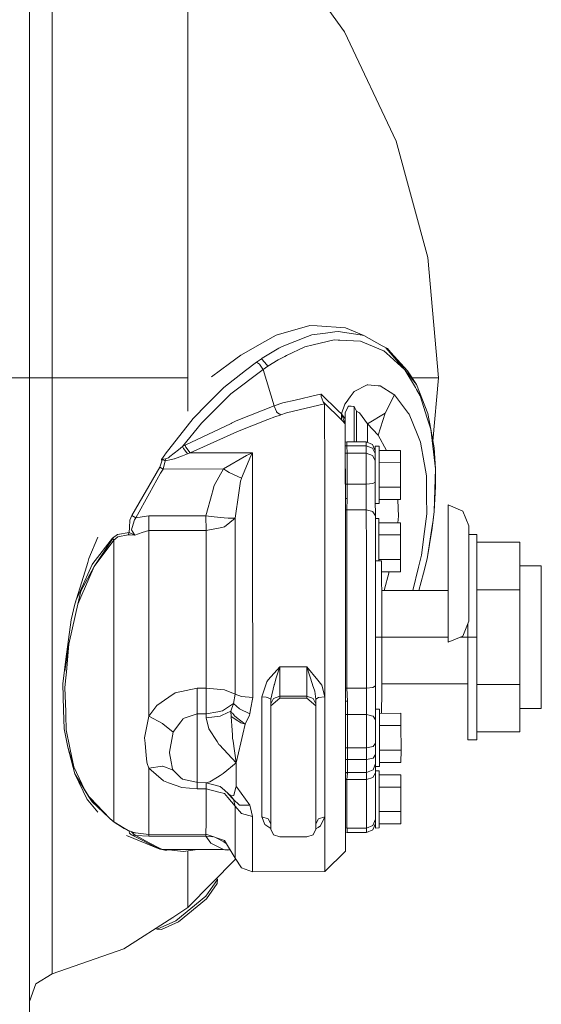
# Model space of a CAD drawing. Units: millimetres. Extents: x 663 to 8435, y -1525 to 1647.
# Drawn here: x 6234 to 6408, y -143 to 184 of the extents above; entities that cross this region are included whole.
import ezdxf

# ---------------------------------------------------------------- set-up
doc = ezdxf.new("R2010")
doc.units = ezdxf.units.MM
doc.layers.add('1', color=7, linetype='Continuous', true_color=0xffffff)

msp = doc.modelspace()

# ---------------------------------------------------------------- linework, layer by layer
at = {"layer": '1', "color": 18, "linetype": 'Continuous', "lineweight": 13}
for p, q in [((6237.373799, 181.724355), (6237.373799, 228.166327)), ((6318.773717, 212.646693), (6342.093438, 179.954752)), ((6244.82438, 150.995761), (6244.82438, 188.575685)), ((6290.056199, 174.867034), (6290.056199, 189.783946)), ((6237.373799, 125.826061), (6237.373799, 181.724355)), ((6359.288663, 143.684208), (6342.093438, 179.954752)), ((6290.056199, 174.867034), (6290.056199, 157.75983)), ((6290.056199, 141.455978), (6290.056199, 157.75983)), ((6244.82438, 109.10365), (6244.82438, 150.995761)), ((6290.056199, 141.455978), (6290.056199, 120.648608)), ((6369.824857, 104.964159), (6359.288663, 143.684208)), ((6237.373799, 64.999998), (6237.373799, 125.826061)), ((6290.056199, 104.211092), (6290.056199, 120.648608)), ((6244.82438, 64.999998), (6244.82438, 109.10365)), ((6373.373955, 64.999998), (6369.824857, 104.964159)), ((6290.056199, 104.211092), (6290.056199, 80.476664)), ((6330.626935, 82.400523), (6319.330662, 79.183549)), ((6333.001584, 82.229152), (6330.626935, 82.400523)), ((6342.41578, 81.549801), (6333.001584, 82.229152)), ((6290.056199, 64.999998), (6290.056199, 80.476664)), ((6315.601796, 77.032171), (6319.330662, 79.183549)), ((6329.817265, 78.678161), (6321.358651, 75.401112)), ((6331.276864, 79.243489), (6329.817265, 78.678161)), ((6335.800618, 79.836875), (6331.276864, 79.243489)), ((6335.800618, 79.836875), (6338.918179, 80.245741)), ((6339.978188, 80.384828), (6338.918179, 80.245741)), ((6347.282857, 79.208493), (6339.978188, 80.384828)), ((6348.493069, 79.013616), (6342.41578, 81.549801)), ((6348.493069, 79.013616), (6347.282857, 79.208493)), ((6354.660004, 75.628072), (6348.493069, 79.013616)), ((6307.641, 72.439343), (6315.601796, 77.032171)), ((6321.358651, 75.401112), (6320.281953, 74.762568)), ((6328.946561, 75.291708), (6331.642121, 75.926505)), ((6338.710278, 77.590846), (6331.642121, 75.926505)), ((6338.710278, 77.590846), (6339.962929, 77.51932)), ((6339.962929, 77.51932), (6340.55087, 77.485733)), ((6340.55087, 77.485733), (6347.391099, 77.095158)), ((6347.391099, 77.095158), (6348.757237, 76.538265)), ((6348.757237, 76.538265), (6354.886025, 74.039914)), ((6356.377572, 74.685313), (6354.660004, 75.628072)), ((6303.887814, 69.699958), (6307.641, 72.439343)), ((6320.281953, 74.762568), (6314.683408, 71.442448)), ((6320.019215, 70.962898), (6322.322339, 72.079718)), ((6322.823018, 72.322585), (6322.322339, 72.079718)), ((6322.823018, 72.322585), (6328.946561, 75.291708)), ((6354.886025, 74.039914), (6355.180234, 73.919997)), ((6355.180234, 73.919997), (6356.034249, 73.151387)), ((6362.185448, 67.6177), (6355.840653, 74.878387)), ((6362.185448, 67.6177), (6356.034249, 73.151387)), ((6357.515305, 73.407687), (6356.377572, 74.685313)), ((6357.515305, 73.407687), (6363.014191, 67.234784)), ((6303.887814, 69.699958), (6297.856778, 65.297656)), ((6312.862843, 70.177257), (6309.196442, 67.356452)), ((6314.474553, 71.301602), (6312.862843, 70.177257)), ((6312.862843, 70.177257), (6313.847512, 69.506511)), ((6313.847512, 69.506511), (6314.963788, 67.839377)), ((6314.683408, 71.442448), (6314.474553, 71.301602)), ((6315.563172, 70.058897), (6314.474553, 71.301602)), ((6316.651314, 68.8162), (6315.020055, 67.678273)), ((6315.563172, 70.058897), (6316.651314, 68.8162)), ((6316.651314, 68.8162), (6320.019215, 70.962898)), ((6309.196442, 67.356452), (6301.943749, 61.776713)), ((6315.020055, 67.678273), (6304.321259, 59.574433)), ((6314.963788, 67.839377), (6315.016717, 67.688271)), ((6315.016717, 67.688271), (6315.020055, 67.678273)), ((6315.020055, 67.678273), (6318.692178, 55.600144)), ((6362.185448, 67.6177), (6366.086453, 62.724918)), ((6362.185448, 67.6177), (6365.710706, 61.694063)), ((6363.014191, 67.234784), (6366.086453, 62.724918)), ((6229.373902, 64.999998), (6237.373799, 64.999998)), ((6237.373799, 64.999998), (6239.467114, 64.999998)), ((6237.373799, 4.173941), (6237.373799, 64.999998)), ((6244.82438, 64.999998), (6239.467114, 64.999998)), ((6244.82438, 64.999998), (6244.82438, 20.896351)), ((6244.82438, 64.999998), (6268.737763, 64.999998)), ((6268.737763, 64.999998), (6290.056199, 64.999998)), ((6290.056199, 64.999998), (6290.056199, 53.845655)), ((6349.625081, 62.598631), (6345.279664, 60.364984)), ((6349.862546, 62.581882), (6349.625081, 62.598631)), ((6349.862546, 62.581882), (6353.349656, 62.335864)), ((6353.349656, 62.335864), (6353.998631, 62.29008)), ((6358.565301, 59.417684), (6353.998631, 62.29008)), ((6364.536598, 64.999998), (6369.824857, 64.999998)), ((6369.780511, 53.049434), (6366.086453, 62.724918)), ((6373.373955, 64.999998), (6369.824857, 64.999998)), ((6373.373955, 64.999998), (6371.494594, 43.935722)), ((6296.422929, 56.171022), (6301.943749, 61.776713)), ((6304.321259, 59.574433), (6301.111192, 56.36983)), ((6333.090752, 59.317973), (6325.684041, 57.560466)), ((6334.273785, 59.470728), (6333.090752, 59.317973)), ((6334.273785, 59.470728), (6334.334821, 59.477873)), ((6334.299058, 58.765702), (6334.328622, 59.43225)), ((6334.328622, 59.43225), (6334.334821, 59.477873)), ((6334.334821, 59.477873), (6339.986295, 54.0189)), ((6345.279664, 60.364984), (6344.050378, 58.67612)), ((6358.744591, 59.244476), (6355.592221, 53.234491)), ((6358.565301, 59.417684), (6358.744591, 59.244476)), ((6363.422841, 53.131349), (6358.744591, 59.244476)), ((6365.710706, 61.694063), (6366.05975, 61.107382)), ((6367.331952, 58.969013), (6366.05975, 61.107382)), ((6367.331952, 58.969013), (6369.645566, 51.559381)), ((6296.422929, 56.171022), (6291.763276, 51.439676)), ((6301.111192, 56.36983), (6298.792332, 54.054998)), ((6321.636647, 56.600098), (6318.760842, 55.624764)), ((6325.684041, 57.560466), (6321.636647, 56.600098)), ((6322.813481, 53.270195), (6335.496396, 56.265667)), ((6334.299058, 58.765702), (6334.979981, 56.968931)), ((6334.979981, 56.968931), (6335.496396, 56.265667)), ((6334.979981, 56.968931), (6341.468304, 50.668571)), ((6335.496396, 56.265667), (6335.501164, 55.511158)), ((6341.10114, 52.942269), (6342.220277, 56.161836)), ((6342.627019, 56.720197), (6342.220277, 56.161836)), ((6344.050378, 58.67612), (6342.627019, 56.720197)), ((6298.792332, 54.054998), (6294.5728, 49.84235)), ((6318.692178, 55.600144), (6306.123227, 50.595276)), ((6318.692178, 55.600144), (6318.760842, 55.624764)), ((6318.692178, 55.600144), (6318.713158, 55.525817)), ((6319.493741, 53.715229), (6318.713158, 55.525817)), ((6318.951577, 51.974427), (6320.671052, 52.556448)), ((6319.493741, 53.715229), (6319.525212, 53.672798)), ((6319.525212, 53.672798), (6319.828004, 53.320635)), ((6319.828004, 53.320635), (6320.9171, 52.637544)), ((6320.671052, 52.556448), (6320.9171, 52.637544)), ((6320.9171, 52.637544), (6322.813481, 53.270195)), ((6335.501164, 55.511158), (6335.514992, 49.10972)), ((6339.986295, 54.0189), (6341.10114, 52.942269)), ((6341.10114, 52.942269), (6342.347592, 49.699731)), ((6341.10114, 52.942269), (6342.344254, 51.287614)), ((6341.139764, 51.106058), (6341.10114, 52.942269)), ((6342.344254, 51.287614), (6342.344731, 53.387385)), ((6342.344731, 53.387385), (6343.293637, 55.329923)), ((6343.387097, 55.521861), (6343.293637, 55.329923)), ((6343.387097, 55.521861), (6344.311208, 55.49252)), ((6345.061272, 55.468716), (6344.311208, 55.49252)), ((6345.338315, 55.45992), (6345.061272, 55.468716)), ((6345.338315, 55.45992), (6345.327348, 51.18797)), ((6346.148461, 53.818598), (6345.338315, 55.45992)), ((6346.13654, 46.535719), (6346.148461, 53.818598)), ((6346.206158, 53.788915), (6346.148461, 53.818598)), ((6347.131699, 53.312078), (6346.206158, 53.788915)), ((6349.765271, 49.696662), (6347.131699, 53.312078)), ((6355.592221, 53.234424), (6349.765271, 49.696662)), ((6355.592206, 53.234425), (6353.353471, 45.900028)), ((6353.353471, 45.900028), (6355.592221, 53.234424)), ((6355.592221, 53.234473), (6355.592216, 53.234455)), ((6355.592221, 53.234491), (6355.592221, 53.234473)), ((6355.592221, 53.234473), (6355.592221, 53.234424)), ((6363.422841, 53.131349), (6363.630265, 52.859873)), ((6363.630265, 52.859873), (6366.325825, 46.286508)), ((6370.80428, 47.848862), (6369.780511, 53.049434)), ((6291.763276, 51.439676), (6282.515496, 39.568953)), ((6288.249463, 42.156871), (6294.5728, 49.84235)), ((6304.376572, 49.773894), (6289.097756, 42.587534)), ((6304.376572, 49.773894), (6304.554909, 49.857695)), ((6304.554909, 49.857695), (6306.123227, 50.595276)), ((6316.569775, 51.049694), (6307.054013, 47.35465)), ((6316.569775, 51.049694), (6318.951577, 51.974427)), ((6341.139764, 51.106058), (6341.468304, 50.668571)), ((6341.468304, 50.668571), (6342.347592, 49.699731)), ((6342.344254, 51.036451), (6342.344254, 51.287614)), ((6342.344254, 51.036451), (6342.344731, 50.574072)), ((6342.347592, 49.699731), (6342.344731, 50.574072)), ((6342.360944, 48.831422), (6342.347592, 49.699731)), ((6345.327348, 51.18797), (6345.317387, 43.664631)), ((6349.765271, 49.696662), (6349.76241, 47.614101)), ((6353.353471, 45.900028), (6349.765271, 49.696662)), ((6370.80428, 47.848862), (6369.645566, 51.559381)), ((6290.733308, 40.020429), (6306.333035, 47.030699)), ((6306.333035, 47.030699), (6307.054013, 47.35465)), ((6335.514992, 49.10972), (6335.534543, 40.061932)), ((6342.361897, 48.758674), (6342.360944, 48.831422)), ((6342.361897, 48.758674), (6342.37306, 43.604832)), ((6346.13654, 46.535719), (6346.134167, 43.665513)), ((6349.759513, 43.493926), (6349.76241, 47.614101)), ((6353.353471, 45.900028), (6356.062668, 40.818216)), ((6367.447346, 43.550961), (6366.325825, 46.286508)), ((6370.80428, 47.848862), (6371.473283, 42.244997)), ((6370.80428, 47.848862), (6371.901959, 41.626517)), ((6288.249463, 42.156871), (6289.097756, 42.587534)), ((6289.097756, 42.587534), (6289.380521, 41.848436)), ((6342.934579, 43.662056), (6342.334718, 43.600924)), ((6342.34187, 42.287566), (6342.334718, 43.600924)), ((6349.334687, 43.66897), (6342.934579, 43.662056)), ((6342.941731, 42.340688), (6342.934579, 43.662056)), ((6349.334687, 43.66897), (6351.457089, 42.794459)), ((6349.34184, 42.347603), (6349.334687, 43.66897)), ((6352.337807, 40.678605), (6351.457089, 42.794459)), ((6368.644685, 36.653455), (6367.447346, 43.550961)), ((6281.271905, 37.756138), (6282.350034, 39.327536)), ((6282.515496, 39.568953), (6282.350034, 39.327536)), ((6286.859959, 41.036949), (6284.026593, 38.753208)), ((6286.859959, 41.036949), (6288.249463, 42.156871)), ((6289.868325, 39.686069), (6288.191289, 39.024387)), ((6288.539857, 41.455016), (6288.249463, 42.156871)), ((6288.977116, 40.87276), (6288.539857, 41.455016)), ((6289.868325, 39.686069), (6288.977116, 40.87276)), ((6290.733308, 40.020429), (6289.380521, 41.848436)), ((6289.868325, 39.686069), (6290.733308, 40.020429)), ((6311.526269, 40.02687), (6290.733308, 40.020429)), ((6309.483498, 39.155833), (6311.526269, 40.02687)), ((6311.010331, 39.033033), (6311.526269, 40.02687)), ((6311.526269, 40.02687), (6311.53962, 28.345942)), ((6335.534543, 40.061932), (6335.546941, 26.945673)), ((6342.941731, 42.340688), (6342.34187, 42.287566)), ((6342.348546, 39.847173), (6342.34187, 42.287566)), ((6342.948407, 39.898284), (6342.348546, 39.847173)), ((6342.357129, 35.389397), (6342.348546, 39.847173)), ((6349.34184, 42.347603), (6342.941731, 42.340688)), ((6342.948407, 39.898284), (6342.941731, 42.340688)), ((6349.348515, 39.905198), (6342.948407, 39.898284)), ((6342.948407, 39.898284), (6342.95699, 35.413321)), ((6351.463288, 41.589193), (6349.34184, 42.347603)), ((6349.348515, 39.905198), (6349.34184, 42.347603)), ((6349.357098, 35.420239), (6349.348515, 39.905198)), ((6351.469964, 39.175987), (6349.348515, 39.905198)), ((6351.468533, 41.578744), (6351.463288, 41.589193)), ((6352.343053, 39.753649), (6351.468533, 41.578744)), ((6352.338761, 42.185619), (6352.337705, 40.678851)), ((6352.337807, 40.678605), (6352.343053, 39.753649)), ((6352.338761, 42.185619), (6353.608578, 42.18699)), ((6352.352113, 37.42313), (6352.338761, 42.185619)), ((6352.343053, 39.753649), (6352.349252, 37.410934)), ((6353.62193, 37.424505), (6353.608578, 42.18699)), ((6353.612423, 40.815568), (6360.773057, 40.823307)), ((6360.773057, 40.823307), (6360.784501, 36.746528)), ((6371.473283, 42.244997), (6371.701688, 40.33123)), ((6372.372121, 34.716632), (6371.701688, 40.33123)), ((6372.372121, 34.716632), (6371.901959, 41.626517)), ((6280.712098, 35.241257), (6281.378239, 37.195709)), ((6281.271905, 37.756138), (6282.595605, 37.978701)), ((6281.279057, 37.754428), (6281.271905, 37.756138)), ((6281.378239, 37.195709), (6281.271905, 37.756138)), ((6281.369656, 37.729513), (6281.279057, 37.754428)), ((6281.369656, 37.729513), (6282.039136, 37.527528)), ((6281.80024, 34.632552), (6282.425851, 37.391625)), ((6282.425851, 37.391625), (6282.039136, 37.527528)), ((6282.425851, 37.391625), (6282.595605, 37.978701)), ((6282.425851, 37.391625), (6284.545869, 37.796557)), ((6283.583134, 38.395721), (6282.595605, 37.978701)), ((6283.583134, 38.395721), (6284.026593, 38.753208)), ((6285.475224, 37.974153), (6284.545869, 37.796557)), ((6285.581082, 37.994299), (6285.475224, 37.974153)), ((6285.581082, 37.994299), (6288.191289, 39.024387)), ((6301.861256, 34.638744), (6309.483498, 39.155833)), ((6307.908982, 31.625774), (6311.010331, 39.033033)), ((6351.475209, 39.16594), (6351.469964, 39.175987)), ((6352.349252, 37.410934), (6351.475209, 39.16594)), ((6352.355398, 34.298032), (6352.349252, 37.410934)), ((6352.352113, 37.42313), (6352.35968, 30.224424)), ((6353.63242, 27.899509), (6353.62193, 37.424505)), ((6353.622685, 36.738788), (6360.784501, 36.746528)), ((6360.793084, 28.592963), (6360.784501, 36.746528)), ((6368.644685, 36.653455), (6368.738621, 36.111094)), ((6369.389504, 32.361977), (6368.738621, 36.111094)), ((6271.333665, 19.121576), (6280.712098, 35.241257)), ((6277.209252, 26.55261), (6280.908078, 33.222415)), ((6280.712098, 35.241257), (6281.80024, 34.632552)), ((6280.908078, 33.222415), (6281.80024, 34.632552)), ((6281.80024, 34.632552), (6301.861256, 34.638744)), ((6298.733205, 29.104251), (6301.861256, 34.638744)), ((6301.861256, 34.638744), (6302.915543, 34.017451)), ((6302.915543, 34.017451), (6303.761452, 33.518713)), ((6307.908982, 31.625774), (6303.761452, 33.518713)), ((6342.357129, 35.389397), (6342.363805, 29.643312)), ((6342.392415, 34.668189), (6342.418641, 7.406845)), ((6342.95699, 35.413321), (6342.963666, 29.632196)), ((6349.363774, 29.639114), (6349.357098, 35.420239)), ((6372.372121, 34.716632), (6372.186154, 27.767833)), ((6372.372121, 34.716632), (6372.389287, 28.809767)), ((6306.992024, 26.688524), (6307.569951, 30.560281)), ((6307.569951, 30.560281), (6307.862252, 31.478174)), ((6307.862252, 31.478174), (6307.908982, 31.625774)), ((6342.963666, 29.632196), (6342.397249, 29.642692)), ((6349.363774, 29.639114), (6342.963666, 29.632196)), ((6342.963666, 29.632196), (6342.968911, 24.857741)), ((6351.483792, 29.811963), (6349.363774, 29.639114)), ((6349.369019, 25.059424), (6349.363774, 29.639114)), ((6351.489037, 29.814314), (6351.483792, 29.811963)), ((6352.360219, 30.224677), (6351.489037, 29.814314)), ((6352.366894, 24.271082), (6352.360219, 30.224677)), ((6369.389504, 32.361977), (6369.430989, 25.484804)), ((6272.712678, 18.44486), (6277.209252, 26.55261)), ((6298.060864, 26.592372), (6296.046227, 19.067025)), ((6298.191994, 27.082318), (6298.060864, 26.592372)), ((6298.191994, 27.082318), (6298.733205, 29.104251)), ((6305.735081, 18.270742), (6306.992024, 26.688524)), ((6311.53962, 28.345942), (6311.553448, 11.850487)), ((6335.546941, 26.945673), (6335.562676, 10.171788)), ((6353.63242, 27.899509), (6353.629082, 23.137003)), ((6353.631665, 28.585223), (6360.793084, 28.592963)), ((6360.7907, 24.516171), (6360.793084, 28.592963)), ((6371.990651, 20.458456), (6372.389287, 28.809767)), ((6371.990651, 20.458456), (6372.186154, 27.767833)), ((6342.968911, 24.857741), (6342.401869, 24.841072)), ((6342.849702, 21.026809), (6342.968911, 24.857741)), ((6349.375218, 21.033861), (6349.369019, 25.059424)), ((6352.366894, 24.271082), (6352.375478, 19.037833)), ((6352.368757, 23.135641), (6353.629082, 23.137003)), ((6353.630044, 24.508432), (6360.7907, 24.516171)), ((6359.878392, 24.515185), (6360.006779, 21.502536)), ((6369.430989, 25.484804), (6369.466275, 19.699654)), ((6244.82438, -20.995757), (6244.82438, 20.896351)), ((6342.849702, 21.026809), (6342.405561, 21.002806)), ((6349.375218, 21.033861), (6342.849702, 21.026809)), ((6342.849702, 21.026809), (6342.87259, 8.007065)), ((6351.496667, 20.450581), (6349.375218, 21.033861)), ((6349.398583, 8.014118), (6349.375218, 21.033861)), ((6351.501912, 20.442536), (6351.496667, 20.450581)), ((6352.375478, 19.037833), (6351.501912, 20.442536)), ((6360.117882, 18.894441), (6360.006779, 21.502536)), ((6368.719548, 13.834655), (6369.466275, 19.699654)), ((6371.990651, 20.458456), (6371.232957, 14.954749)), ((6371.990651, 20.458456), (6371.561497, 17.603099)), ((6376.552075, 22.690499), (6381.466359, 20.654893)), ((6376.552075, 19.631861), (6376.552075, 22.690499)), ((6383.501977, 15.740501), (6381.466359, 20.654893)), ((6270.716637, 17.667254), (6270.57597, 15.194377)), ((6271.333665, 19.121576), (6270.716637, 17.667254)), ((6271.333665, 19.121576), (6272.712678, 18.44486)), ((6272.237748, 17.687665), (6271.510094, 15.219515)), ((6272.237748, 17.687665), (6272.712678, 18.44486)), ((6272.712678, 18.44486), (6273.332566, 18.533027)), ((6273.332566, 18.533027), (6277.045697, 19.06115)), ((6277.045697, 19.06115), (6296.046227, 19.067025)), ((6277.047127, 16.737992), (6277.045697, 19.06115)), ((6277.048558, 14.224071), (6277.047127, 16.737992)), ((6296.046227, 19.067025), (6296.048611, 14.22995)), ((6296.046227, 19.067025), (6298.793763, 18.741094)), ((6298.793763, 18.741094), (6302.077264, 18.440338)), ((6302.077264, 18.440338), (6303.46629, 18.313089)), ((6302.173108, 15.359363), (6305.735081, 18.270742)), ((6305.735081, 18.270742), (6303.46629, 18.313089)), ((6305.735081, 18.270742), (6305.74128, 9.936284)), ((6352.375478, 19.037833), (6352.397412, 6.633203)), ((6352.377059, 18.143415), (6353.544205, 18.144676)), ((6353.557557, 13.382189), (6353.544205, 18.144676)), ((6353.54805, 16.773253), (6360.708684, 16.780991)), ((6360.117882, 18.894441), (6359.863989, 16.780078)), ((6360.708684, 16.780991), (6360.720128, 12.704216)), ((6371.561497, 17.603099), (6371.04699, 14.17855)), ((6376.552075, 11.2755), (6376.552075, 19.631861)), ((6266.556233, 12.895102), (6270.479172, 13.495173)), ((6270.169705, 12.692209), (6270.479172, 13.495173)), ((6270.479172, 13.495173), (6270.57597, 15.194377)), ((6270.479172, 13.495173), (6272.132844, 12.750331)), ((6271.281689, 14.445944), (6271.388501, 14.807565)), ((6272.428483, 12.679273), (6271.281689, 14.445944)), ((6271.510094, 15.219515), (6271.388501, 14.807565)), ((6272.428483, 12.679273), (6274.774522, 13.463657)), ((6274.774522, 13.463657), (6277.048558, 14.224071)), ((6277.048558, 14.224071), (6296.048611, 14.22995)), ((6277.048558, 14.224071), (6277.058095, 0.472394)), ((6296.048611, 14.22995), (6301.354378, 15.208386)), ((6296.048611, 14.22995), (6296.058625, -0.385703)), ((6301.354378, 15.208386), (6302.173108, 15.359363)), ((6353.567742, 4.134127), (6353.557557, 13.382189)), ((6368.719548, 13.834655), (6367.715329, 5.942766)), ((6369.628876, 4.742548), (6371.232957, 14.954749)), ((6371.04699, 14.17855), (6369.628876, 4.742548)), ((6383.501977, 13.612984), (6383.501977, 15.740501)), ((6383.501977, 7.8005), (6383.501977, 13.612984)), ((6260.103036, 11.94076), (6257.11295, 4.825788)), ((6264.948815, 11.662492), (6258.390874, 3.238454)), ((6258.794755, 2.182988), (6265.068978, 11.481175)), ((6258.794755, 2.182988), (6265.384644, 11.00412)), ((6264.948815, 11.662492), (6266.556233, 12.895102)), ((6265.068978, 11.481175), (6264.948815, 11.662492)), ((6265.384644, 11.00412), (6265.068978, 11.481175)), ((6265.384644, 11.00412), (6266.711682, 12.128793)), ((6265.392751, -0.94106), (6265.384644, 11.00412)), ((6266.711682, 12.128793), (6270.169705, 12.692209)), ((6270.169705, 12.692209), (6270.849198, 12.68832)), ((6270.849198, 12.68832), (6272.428483, 12.679273)), ((6272.422761, 12.680527), (6272.132844, 12.750331)), ((6272.428483, 12.679273), (6272.422761, 12.680527)), ((6305.746049, 1.816954), (6305.74128, 9.936284)), ((6311.553448, 11.850487), (6311.564416, -6.721752)), ((6335.562676, 10.171788), (6335.570782, -7.106757)), ((6353.558312, 12.696476), (6360.720128, 12.704216)), ((6360.728711, 4.550648), (6360.720128, 12.704216)), ((6376.552075, -0.1395), (6376.552075, 11.2755)), ((6383.501977, 12.842668), (6386.126965, 12.842668)), ((6386.126965, 12.842668), (6386.126965, 2.84962)), ((6386.126965, 10.264913), (6400.426835, 10.264913)), ((6400.426835, 10.264913), (6400.426835, -5.50541)), ((6342.418641, 7.406845), (6342.4339, -26.608672)), ((6342.87259, 8.007065), (6342.894047, -6.831971)), ((6349.398583, 8.014118), (6349.420041, -6.824919)), ((6352.417916, -7.504773), (6352.397412, 6.633203)), ((6383.501977, -0.1395), (6383.501977, 7.8005)), ((6237.373799, -51.724352), (6237.373799, 4.173941)), ((6256.707162, 3.51873), (6255.803078, 0.60555)), ((6256.707162, 3.51873), (6257.11295, 4.825788)), ((6352.401037, 4.133766), (6354.458779, 4.134402)), ((6353.567292, 4.542908), (6360.728711, 4.550648)), ((6354.458779, 4.134402), (6354.475945, -3.31065)), ((6360.726327, 0.473857), (6360.728711, 4.550648)), ((6367.715329, 5.942766), (6366.736859, 1.946095)), ((6369.628876, 4.742548), (6368.368596, -0.049901)), ((6252.410859, -10.323619), (6255.803078, 0.60555)), ((6258.212537, 2.847284), (6254.280061, -5.796213)), ((6258.794755, 2.182988), (6254.455537, -5.978209)), ((6258.794755, 2.182988), (6255.615681, -5.175494)), ((6258.212537, 2.847284), (6258.390874, 3.238454)), ((6277.065724, -16.400592), (6277.058095, 0.472394)), ((6305.751294, -7.564479), (6305.746049, 1.816954)), ((6354.467235, 0.467093), (6360.726327, 0.473857)), ((6355.349772, -5.76515), (6356.998103, 0.469828)), ((6366.736859, 1.946095), (6364.849794, -5.762211)), ((6386.126965, -5.755626), (6386.126965, 2.84962)), ((6400.426835, 2.474268), (6407.577008, 2.474268)), ((6407.577008, 2.474268), (6407.577008, -4.481946)), ((6265.393227, -1.777762), (6265.392751, -0.94106)), ((6265.402764, -22.803951), (6265.393227, -1.777762)), ((6296.066254, -16.261009), (6296.058625, -0.385703)), ((6368.368596, -0.049901), (6366.866425, -5.761588)), ((6376.552075, -0.1395), (6376.552075, -5.758587)), ((6383.501977, -0.1395), (6383.501977, -5.756438)), ((6254.280061, -5.796213), (6252.882451, -8.86802)), ((6253.417939, -10.357462), (6254.455537, -5.978209)), ((6255.120724, -6.385711), (6253.417939, -10.357462)), ((6255.120724, -6.385711), (6255.615681, -5.175494)), ((6354.477508, -5.765415), (6354.475945, -3.31065)), ((6354.477508, -5.765415), (6376.552075, -5.758587)), ((6354.487389, -21.284597), (6354.477508, -5.76542)), ((6376.552075, -5.758592), (6376.552075, -11.5545)), ((6383.501977, -5.756442), (6383.501977, -8.0795)), ((6386.126965, -5.50541), (6400.426835, -5.50541)), ((6386.126965, -21.275733), (6386.126965, -5.75563)), ((6400.426835, -5.50541), (6400.426835, -37.046056)), ((6407.577008, -21.275733), (6407.577008, -4.481946)), ((6252.882451, -8.86802), (6252.410859, -10.323619)), ((6305.751294, -7.564479), (6305.754155, -15.720744)), ((6311.564416, -6.721752), (6311.571568, -26.207203)), ((6335.570782, -7.106757), (6335.579842, -27.123831)), ((6342.913121, -22.568848), (6342.894047, -6.831971)), ((6349.420041, -6.824919), (6349.438637, -22.561796)), ((6352.417916, -7.504773), (6352.435559, -22.49817)), ((6383.501977, -13.891984), (6383.501977, -8.0795)), ((6253.417939, -10.357462), (6250.632733, -22.627601)), ((6251.181573, -15.499569), (6252.410859, -10.323619)), ((6376.552075, -19.910861), (6376.552075, -11.5545)), ((6251.181573, -15.499569), (6249.462098, -28.588034)), ((6296.066254, -16.261009), (6296.0715, -38.2961)), ((6305.75797, -25.925769), (6305.754155, -15.720744)), ((6342.438668, -22.568602), (6342.428065, -13.601183)), ((6383.501977, -16.019501), (6381.466359, -20.933893)), ((6383.501977, -16.019501), (6383.501977, -13.891984)), ((6277.068585, -22.903588), (6277.065724, -16.400592)), ((6383.127183, -16.924329), (6383.127183, -21.275733)), ((6244.82438, -58.575679), (6244.82438, -20.995757)), ((6250.418156, -23.571515), (6250.632733, -22.627601)), ((6265.402764, -22.803951), (6265.405625, -44.475071)), ((6277.068585, -22.903588), (6277.071923, -46.074528)), ((6342.45345, -38.216814), (6342.438668, -22.568602)), ((6342.913121, -22.568848), (6342.927426, -38.226359)), ((6349.453419, -38.219307), (6349.438637, -22.561796)), ((6352.434132, -21.285232), (6354.487389, -21.284597)), ((6352.435559, -22.49817), (6352.449864, -37.415948)), ((6354.486912, -39.258543), (6354.487389, -21.284597)), ((6354.487389, -21.284595), (6376.552075, -21.27777)), ((6376.552075, -22.969499), (6376.552075, -19.910861)), ((6376.552075, -22.969499), (6381.466359, -20.933893)), ((6380.639235, -21.276506), (6383.127183, -21.275736)), ((6383.127183, -21.275733), (6386.126965, -21.275733)), ((6383.127183, -45.401085), (6383.127183, -21.275733)), ((6386.126965, -45.401085), (6386.126965, -21.275733)), ((6407.577008, -38.069516), (6407.577008, -21.275733)), ((6250.418156, -23.571515), (6249.061555, -32.59556)), ((6250.418156, -23.571515), (6249.59895, -32.802574)), ((6305.760354, -40.224176), (6305.75797, -25.925769)), ((6249.462098, -28.588034), (6248.984784, -32.222047)), ((6311.571568, -26.207203), (6311.573952, -41.381024)), ((6335.582227, -41.119248), (6335.579842, -27.123831)), ((6342.434853, -59.371907), (6342.4339, -26.608672)), ((6248.381108, -36.815722), (6248.984784, -32.222047)), ((6320.580453, -31.189593), (6316.771477, -35.528142)), ((6320.580453, -31.189593), (6319.345444, -34.849908)), ((6329.580754, -31.186808), (6320.580453, -31.189593)), ((6320.580453, -31.189593), (6320.582837, -36.711626)), ((6329.580754, -31.186808), (6329.583138, -36.708843)), ((6331.458062, -36.983803), (6329.580754, -31.186808)), ((6333.240002, -35.629105), (6329.580754, -31.186808)), ((6249.120682, -38.18965), (6249.334306, -35.782225)), ((6249.59895, -32.802574), (6249.334306, -35.782225)), ((6316.771477, -35.528142), (6316.261262, -36.109325)), ((6319.345444, -34.849908), (6318.829507, -36.912464)), ((6334.550828, -37.220277), (6333.240002, -35.629105)), ((6248.381108, -36.815722), (6248.672456, -45.398537)), ((6249.120682, -38.18965), (6249.377221, -46.048455)), ((6285.757512, -39.804939), (6293.071717, -38.29705)), ((6293.071717, -38.29705), (6296.0715, -38.2961)), ((6293.071717, -38.29705), (6293.073148, -43.879658)), ((6296.0715, -38.2961), (6296.073407, -42.318877)), ((6296.0715, -38.2961), (6302.19695, -38.833439)), ((6302.19695, -38.833439), (6305.760354, -40.224176)), ((6316.261262, -36.109325), (6314.581841, -41.125741)), ((6317.584485, -41.887458), (6318.761319, -37.18362)), ((6318.761319, -37.18362), (6318.802804, -37.018124)), ((6318.829507, -36.912464), (6318.802804, -37.018124)), ((6320.587128, -40.904526), (6320.582837, -36.711626)), ((6329.583138, -36.708843), (6329.58743, -40.901743)), ((6331.501931, -37.120037), (6331.458062, -36.983803)), ((6331.503838, -37.125353), (6331.501931, -37.120037)), ((6332.203358, -39.285451), (6331.503838, -37.125353)), ((6332.584828, -41.882824), (6332.203358, -39.285451)), ((6335.582227, -41.119248), (6334.550828, -37.220277)), ((6342.45345, -38.216814), (6342.457741, -42.617355)), ((6342.927426, -38.226359), (6342.45345, -38.216814)), ((6349.453419, -38.219307), (6342.927426, -38.226359)), ((6342.927426, -38.226359), (6343.058079, -42.606268)), ((6351.57153, -37.981335), (6349.453419, -38.219307)), ((6349.453419, -38.219307), (6349.458188, -42.798489)), ((6351.583451, -37.979983), (6351.57153, -37.981335)), ((6352.449864, -37.415948), (6351.583451, -37.979983)), ((6352.449864, -37.415948), (6352.456063, -43.368891)), ((6354.486912, -39.258543), (6354.474183, -46.619724)), ((6354.679007, -36.803709), (6354.486967, -37.195204)), ((6354.486978, -36.803768), (6383.127183, -36.79491)), ((6386.126965, -37.046056), (6400.426835, -37.046056)), ((6400.426835, -52.816376), (6400.426835, -37.046056)), ((6407.577008, -45.025732), (6407.577008, -38.069516)), ((6279.746503, -43.980524), (6283.689469, -41.24153)), ((6285.757512, -39.804939), (6283.689469, -41.24153)), ((6296.073407, -42.318877), (6296.075314, -46.758804)), ((6305.760354, -40.224176), (6305.173367, -43.31528)), ((6305.760354, -40.224176), (6307.898492, -41.058619)), ((6307.898492, -41.058619), (6311.573952, -41.381024)), ((6311.573952, -41.381024), (6310.873955, -45.374118)), ((6314.581841, -41.125741), (6314.582318, -45.38415)), ((6316.071004, -41.225784), (6314.581841, -41.125741)), ((6316.447705, -41.3904), (6316.071004, -41.225784)), ((6317.584485, -41.887458), (6316.447705, -41.3904)), ((6317.584962, -46.30965), (6317.584485, -41.887458)), ((6317.586869, -43.439377), (6317.584485, -41.887458)), ((6318.46568, -41.647352), (6317.586869, -43.439377)), ((6320.588559, -41.598376), (6317.587823, -44.133227)), ((6320.587128, -40.904526), (6318.46568, -41.647352)), ((6329.58743, -40.901743), (6320.587128, -40.904526)), ((6320.587128, -40.904526), (6320.588559, -41.598376)), ((6329.588383, -41.595593), (6320.588559, -41.598376)), ((6329.58743, -40.901743), (6331.718415, -41.651718)), ((6329.58743, -40.901743), (6329.588383, -41.595593)), ((6332.587689, -44.128589), (6329.588383, -41.595593)), ((6332.586735, -43.434739), (6331.718415, -41.651718)), ((6333.456486, -41.346338), (6332.584828, -41.882824)), ((6332.584828, -41.882824), (6332.586735, -43.434739)), ((6333.461255, -41.343275), (6333.456486, -41.346338)), ((6335.582227, -41.119248), (6333.461255, -41.343275)), ((6335.582227, -41.119248), (6335.580796, -63.046411)), ((6248.887509, -51.741458), (6248.672456, -45.398537)), ((6265.405625, -44.475071), (6265.401334, -63.168585)), ((6277.071923, -47.599178), (6279.746503, -43.980524)), ((6293.073148, -43.879658), (6293.075532, -46.759743)), ((6299.928635, -46.08744), (6301.510781, -45.811851)), ((6301.510781, -45.811851), (6303.500623, -44.455487)), ((6303.500623, -44.455487), (6305.173367, -43.31528)), ((6305.173367, -43.31528), (6304.31506, -45.929231)), ((6305.173367, -43.31528), (6307.165116, -45.094401)), ((6307.165116, -45.094401), (6310.634583, -46.739966)), ((6310.873955, -45.374118), (6310.634583, -46.739966)), ((6314.582318, -45.38415), (6314.580888, -63.05293)), ((6317.587823, -44.133227), (6317.583531, -64.657927)), ((6317.587823, -44.133227), (6317.586869, -43.439377)), ((6332.583398, -64.650305), (6332.587689, -44.128589)), ((6332.586735, -43.434739), (6332.587689, -44.128589)), ((6342.457741, -42.617355), (6343.058079, -42.606268)), ((6342.457741, -42.617355), (6342.464417, -47.020584)), ((6343.058079, -42.606268), (6343.064755, -46.983026)), ((6349.458188, -42.798489), (6349.464387, -46.976108)), ((6352.456063, -43.368891), (6352.464169, -48.799802)), ((6352.458871, -45.25047), (6353.723496, -45.249104)), ((6353.737324, -50.011594), (6353.723496, -45.249104)), ((6383.127183, -55.394132), (6383.127183, -45.401085)), ((6386.126965, -45.401085), (6386.126965, -55.394132)), ((6400.426835, -45.025732), (6407.577008, -45.025732)), ((6249.377221, -46.048455), (6249.416322, -47.248624)), ((6249.576539, -52.157231), (6249.416322, -47.248624)), ((6275.602788, -54.772556), (6277.071923, -47.599178)), ((6277.071923, -47.599178), (6277.071923, -46.074528)), ((6277.071923, -47.599178), (6281.627148, -50.004739)), ((6288.340539, -48.513316), (6287.633866, -49.440552)), ((6288.500279, -48.304427), (6288.340539, -48.513316)), ((6288.500279, -48.304427), (6293.075532, -46.759743)), ((6293.075532, -46.759743), (6296.075314, -46.758804)), ((6293.075532, -46.759743), (6293.079823, -53.85055)), ((6296.075314, -46.758804), (6299.928635, -46.08744)), ((6296.075314, -46.758804), (6296.076745, -48.084393)), ((6296.076745, -48.084393), (6300.729245, -47.512062)), ((6297.04091, -51.727794), (6296.076745, -48.084393)), ((6300.729245, -47.512062), (6301.394433, -47.218371)), ((6304.31506, -45.929231), (6301.394433, -47.218371)), ((6304.31506, -45.929231), (6304.325551, -46.168152)), ((6304.326981, -46.047416), (6304.31506, -45.929231)), ((6304.332227, -46.30433), (6304.325551, -46.168152)), ((6304.335564, -46.107966), (6304.326981, -46.047416)), ((6304.332227, -46.30433), (6304.337472, -46.418689)), ((6304.335564, -46.107966), (6304.338425, -46.129581)), ((6304.337472, -46.418689), (6304.347008, -46.632435)), ((6304.363221, -46.181638), (6304.338425, -46.129581)), ((6304.365128, -47.027774), (6304.347008, -46.632435)), ((6304.363221, -46.181638), (6304.386586, -46.229798)), ((6304.365128, -47.027774), (6304.3966, -47.721822)), ((6304.386586, -46.229798), (6304.436654, -46.206705)), ((6304.3966, -47.721822), (6306.607217, -49.069423)), ((6304.397076, -47.762047), (6304.3966, -47.721822)), ((6304.397076, -47.762047), (6304.701775, -52.24748)), ((6304.477185, -46.107057), (6304.436654, -46.206705)), ((6304.610223, -46.291936), (6304.477185, -46.107057)), ((6304.610223, -46.291936), (6304.786175, -46.537183)), ((6304.786175, -46.537183), (6305.04176, -46.820387)), ((6305.571526, -47.40759), (6305.04176, -46.820387)), ((6306.230992, -47.946937), (6305.571526, -47.40759)), ((6306.230992, -47.946937), (6309.029073, -50.236315)), ((6306.607217, -49.069423), (6307.684392, -49.725931)), ((6310.471505, -47.172926), (6309.029073, -50.236315)), ((6310.471505, -47.172926), (6310.631722, -46.747565)), ((6310.634583, -46.739966), (6310.631722, -46.747565)), ((6317.584962, -46.30965), (6317.583531, -64.657927)), ((6343.064755, -46.983026), (6342.464417, -47.020584)), ((6342.464417, -47.020584), (6342.472523, -52.424937)), ((6349.464387, -46.976108), (6343.064755, -46.983026)), ((6343.064755, -46.983026), (6343.072385, -52.420333)), ((6349.464387, -46.976108), (6351.583928, -47.511958)), ((6349.464387, -46.976108), (6349.472493, -52.413415)), ((6351.595849, -47.515009), (6351.583928, -47.511958)), ((6352.464169, -48.799802), (6351.595849, -47.515009)), ((6352.46703, -50.012965), (6352.463636, -48.802049)), ((6352.464169, -48.799802), (6352.464794, -49.215185)), ((6353.727478, -46.620531), (6360.887975, -46.612792)), ((6360.887975, -46.612792), (6360.899419, -50.689567)), ((6237.373799, -98.166332), (6237.373799, -51.724352)), ((6248.887509, -51.741458), (6250.142545, -57.874613)), ((6249.576539, -52.157231), (6250.789613, -58.053624)), ((6281.719178, -50.053205), (6281.627148, -50.004739)), ((6281.719178, -50.053205), (6285.076112, -52.932709)), ((6287.633866, -49.440552), (6285.197705, -52.635446)), ((6297.04091, -51.727794), (6299.767941, -55.993173)), ((6304.701775, -52.24748), (6304.813832, -53.896569)), ((6309.029073, -50.236315), (6307.684392, -49.725931)), ((6309.029073, -50.236315), (6308.272332, -53.526107)), ((6342.456311, -50.018307), (6342.458695, -54.77659)), ((6342.456311, -50.018307), (6342.461556, -50.027993)), ((6342.461556, -50.027993), (6342.469662, -54.795966)), ((6352.464794, -49.215185), (6352.469872, -52.592836)), ((6352.46703, -50.012965), (6352.477521, -59.537958)), ((6353.747338, -59.536587), (6353.737324, -50.011594)), ((6353.738045, -50.697307), (6360.899419, -50.689567)), ((6360.908478, -58.843132), (6360.899419, -50.689567)), ((6275.602788, -54.772556), (6275.761098, -56.534901)), ((6283.890694, -59.533175), (6284.86535, -54.107383)), ((6284.86535, -54.107383), (6285.076112, -52.932709)), ((6285.076112, -52.932709), (6285.197705, -52.635446)), ((6293.0803, -56.96851), (6293.079823, -53.85055)), ((6304.875821, -54.810315), (6304.813832, -53.896569)), ((6304.881066, -54.845918), (6304.875821, -54.810315)), ((6305.027455, -55.848863), (6304.881066, -54.845918)), ((6308.272332, -53.526107), (6307.593793, -56.477174)), ((6342.469629, -54.776579), (6342.458695, -54.77659)), ((6342.458695, -54.77659), (6342.470139, -60.286265)), ((6342.469662, -54.795966), (6342.470139, -60.286265)), ((6342.472523, -52.424937), (6342.477292, -58.048185)), ((6343.072385, -52.420333), (6343.077153, -58.077872)), ((6349.472493, -52.413415), (6349.477261, -58.070958)), ((6352.469908, -52.626256), (6352.473229, -56.566194)), ((6383.127183, -55.394132), (6386.126965, -55.394132)), ((6386.126965, -52.816376), (6400.426835, -52.816376)), ((6244.82438, -89.959003), (6244.82438, -58.575679)), ((6252.398461, -66.771276), (6250.142545, -57.874613)), ((6252.086133, -64.356416), (6250.142545, -57.874613)), ((6250.789613, -58.053624), (6250.899285, -58.588129)), ((6252.086133, -64.356416), (6250.899285, -58.588129)), ((6275.761098, -56.534901), (6276.126832, -60.619764)), ((6293.080777, -63.059591), (6293.0803, -56.96851)), ((6299.767941, -55.993173), (6300.363988, -56.925476)), ((6300.542325, -57.116888), (6300.363988, -56.925476)), ((6306.080788, -63.05556), (6300.542325, -57.116888)), ((6306.080788, -63.05556), (6305.027455, -55.848863)), ((6306.080788, -63.05556), (6307.593793, -56.477174)), ((6342.477292, -58.048185), (6343.077153, -58.077872)), ((6342.477292, -58.048185), (6342.479199, -61.978236)), ((6349.477261, -58.070958), (6343.077153, -58.077872)), ((6343.077153, -58.077872), (6343.07906, -62.011167)), ((6351.597279, -57.628877), (6349.477261, -58.070958)), ((6349.477261, -58.070958), (6349.479169, -62.00425)), ((6351.597279, -57.628877), (6351.602525, -57.622828)), ((6352.473229, -56.566194), (6351.602525, -57.622828)), ((6352.473229, -56.566194), (6352.47466, -60.338944)), ((6353.746617, -58.850872), (6360.908478, -58.843132)), ((6360.905617, -62.919922), (6360.908478, -58.843132)), ((6276.126832, -60.619764), (6276.314706, -62.715143)), ((6283.890694, -59.533175), (6283.935517, -59.789218)), ((6283.935517, -59.789218), (6284.442395, -62.697902)), ((6342.434853, -59.371907), (6342.422932, -80.836922)), ((6342.478722, -65.648936), (6342.479199, -61.978236)), ((6342.479199, -61.978236), (6343.07906, -62.011167)), ((6343.078583, -65.704256), (6343.07906, -62.011167)), ((6343.07906, -62.011167), (6349.479169, -62.00425)), ((6349.478692, -65.697335), (6349.479169, -62.00425)), ((6351.599187, -61.515149), (6349.479169, -62.00425)), ((6351.603955, -61.508454), (6351.599187, -61.515149)), ((6352.47466, -60.338944), (6351.603955, -61.508454)), ((6352.477521, -59.537958), (6352.474183, -64.300463)), ((6352.47466, -62.924102), (6352.47466, -60.338944)), ((6353.747338, -59.536587), (6353.744477, -64.299092)), ((6252.086133, -64.356416), (6255.601376, -71.897991)), ((6265.401334, -63.168585), (6265.390843, -76.481432)), ((6276.314706, -62.715143), (6276.518792, -63.289069)), ((6277.068108, -64.832643), (6276.518792, -63.289069)), ((6277.067631, -66.061787), (6277.068108, -64.832643)), ((6277.068108, -64.832643), (6281.623811, -64.203747)), ((6277.068108, -64.832643), (6281.877011, -69.101006)), ((6281.623811, -64.203747), (6281.719655, -64.190522)), ((6281.719655, -64.190522), (6285.073251, -65.561086)), ((6284.442395, -62.697902), (6284.76283, -64.535253)), ((6284.76283, -64.535253), (6284.770936, -64.581357)), ((6284.875363, -65.18092), (6284.770936, -64.581357)), ((6285.073251, -65.561086), (6284.875363, -65.18092)), ((6293.080777, -63.059591), (6293.077916, -66.963643)), ((6301.799268, -66.611663), (6306.080788, -63.05556)), ((6306.08508, -63.570507), (6306.079835, -67.032747)), ((6306.084603, -63.062742), (6306.080788, -63.05556)), ((6306.08651, -63.11924), (6306.084603, -63.062742)), ((6306.08651, -63.11924), (6306.08508, -63.570507)), ((6314.580888, -63.05293), (6314.574689, -77.739932)), ((6317.575902, -83.351001), (6317.583531, -64.658001)), ((6317.583531, -64.658001), (6317.57924, -85.182779)), ((6317.583531, -64.657927), (6317.583531, -64.658001)), ((6332.583398, -64.653337), (6332.579106, -85.178144)), ((6332.583398, -64.650305), (6332.583398, -64.653337)), ((6335.580796, -63.046411), (6335.573643, -81.047103)), ((6351.593941, -65.409571), (6349.473447, -66.273831)), ((6351.599187, -65.397695), (6351.593941, -65.409571)), ((6352.470845, -63.327655), (6351.599187, -65.397695)), ((6352.462739, -66.387832), (6352.465123, -63.541107)), ((6352.470845, -63.327655), (6352.465123, -63.541107)), ((6352.470358, -62.936255), (6352.474183, -64.300463)), ((6352.47466, -62.924102), (6352.470845, -63.327655)), ((6352.474183, -64.300463), (6353.744477, -64.299092)), ((6353.745301, -62.927661), (6360.905617, -62.919922)), ((6252.398461, -66.771276), (6257.065266, -74.409649)), ((6252.398461, -66.771276), (6256.527394, -75.234503)), ((6277.067631, -66.061787), (6277.056187, -80.295987)), ((6287.616223, -67.900836), (6285.073251, -65.561086)), ((6287.616223, -67.900836), (6288.277596, -68.509385)), ((6288.277596, -68.509385), (6292.873353, -69.538698)), ((6293.076485, -68.962097), (6293.077916, -66.963643)), ((6299.856156, -67.823686), (6297.337502, -69.394588)), ((6299.856156, -67.823686), (6300.713509, -67.28901)), ((6301.799268, -66.611663), (6300.713509, -67.28901)), ((6306.078404, -70.977531), (6306.079358, -67.366615)), ((6306.079835, -67.113727), (6306.079358, -67.366615)), ((6306.079835, -67.032747), (6306.079835, -67.113727)), ((6342.46394, -77.595033), (6342.467278, -68.607308)), ((6342.467278, -68.607308), (6342.468709, -66.442817)), ((6342.941254, -68.634912), (6342.467278, -68.607308)), ((6342.468709, -66.442817), (6342.473477, -66.221938)), ((6342.468709, -66.442817), (6343.069047, -66.500366)), ((6342.473477, -66.221938), (6342.478722, -65.648936)), ((6342.473477, -66.221938), (6343.073338, -66.280752)), ((6342.937917, -77.627972), (6342.941254, -68.634912)), ((6342.941254, -68.634912), (6343.069047, -66.500366)), ((6349.467248, -68.627857), (6342.941254, -68.634912)), ((6343.069047, -66.500366), (6343.073338, -66.280752)), ((6343.073338, -66.280752), (6343.078583, -65.704256)), ((6349.473447, -66.273831), (6343.073338, -66.280752)), ((6349.46391, -77.620916), (6349.467248, -68.627857)), ((6349.467248, -68.627857), (6349.469155, -66.438034)), ((6351.587266, -67.970417), (6349.467248, -68.627857)), ((6349.469155, -66.438034), (6349.473447, -66.273831)), ((6349.473447, -66.273831), (6349.478692, -65.697335)), ((6351.592511, -67.96141), (6351.587266, -67.970417)), ((6352.462739, -66.387832), (6351.592511, -67.96141)), ((6352.462739, -66.387832), (6352.459401, -74.956015)), ((6352.463318, -65.696418), (6353.657693, -65.695122)), ((6353.671044, -70.457615), (6353.657693, -65.695122)), ((6353.661537, -67.066548), (6360.821694, -67.058809)), ((6360.821694, -67.058809), (6360.833615, -71.135588)), ((6257.128209, -74.307762), (6255.601376, -71.897991)), ((6281.877011, -69.101006), (6283.599347, -69.706261)), ((6287.981004, -71.246065), (6283.599347, -69.706261)), ((6287.981004, -71.246065), (6293.064088, -71.723543)), ((6292.873353, -69.538698), (6293.070287, -69.540203)), ((6293.064088, -71.723543), (6293.070287, -69.540203)), ((6293.064088, -71.723543), (6296.064347, -71.722619)), ((6293.070287, -69.540203), (6293.076485, -68.962097)), ((6293.070287, -69.540203), (6296.071976, -69.750436)), ((6296.051949, -82.965933), (6296.064347, -71.722619)), ((6296.064347, -71.722619), (6296.067685, -70.577137)), ((6296.064347, -71.722619), (6300.28531, -72.82386)), ((6296.067685, -70.577137), (6296.069964, -69.750295)), ((6297.337502, -69.394588), (6296.071976, -69.750436)), ((6300.724, -70.89325), (6296.071976, -69.750436)), ((6301.389188, -71.481138), (6300.724, -70.89325)), ((6304.308861, -74.062161), (6301.389188, -71.481138)), ((6305.295438, -73.964022), (6305.912942, -71.608983)), ((6305.912942, -71.608983), (6306.078404, -70.977531)), ((6306.27057, -71.173079), (6306.078404, -70.977531)), ((6310.628384, -77.119343), (6306.27057, -71.173079)), ((6353.681535, -79.982609), (6353.671044, -70.457615)), ((6353.671799, -71.143328), (6360.833615, -71.135588)), ((6360.842198, -79.289153), (6360.833615, -71.135588)), ((6256.527394, -75.234503), (6256.636113, -75.367332)), ((6256.703781, -73.637895), (6257.065266, -74.409649)), ((6258.140057, -76.036289), (6257.065266, -74.409649)), ((6264.04807, -81.619218), (6257.065266, -74.409649)), ((6257.502526, -74.703366), (6257.128209, -74.307762)), ((6257.502526, -74.703366), (6264.04807, -81.619218)), ((6302.189797, -73.320709), (6300.28531, -72.82386)), ((6303.341359, -74.655049), (6302.189797, -73.320709)), ((6303.341359, -74.655049), (6305.752724, -77.448875)), ((6303.361604, -73.224776), (6305.166692, -75.27668)), ((6305.295438, -73.964022), (6304.308861, -74.062161)), ((6305.166692, -75.27668), (6304.308861, -74.062161)), ((6305.166692, -75.27668), (6307.15844, -77.112511)), ((6305.752724, -77.448875), (6305.166692, -75.27668)), ((6352.459401, -74.956015), (6352.450818, -80.191121)), ((6256.636113, -75.367332), (6256.696671, -75.441338)), ((6260.020264, -79.508697), (6256.696671, -75.441338)), ((6258.149594, -76.045565), (6258.140057, -76.036289)), ((6258.149594, -76.045565), (6263.720861, -81.281383)), ((6265.390843, -76.481432), (6265.376061, -82.464159)), ((6305.745095, -85.661456), (6305.752724, -77.448875)), ((6305.752724, -77.448875), (6307.886571, -79.923809)), ((6307.15844, -77.112511), (6310.628384, -77.119343)), ((6310.86728, -78.078486), (6310.628384, -77.119343)), ((6311.565369, -80.884568), (6310.86728, -78.078486)), ((6314.574689, -77.739932), (6314.573258, -81.05363)), ((6342.45488, -83.086476), (6342.46394, -77.595033)), ((6342.937917, -77.627972), (6342.928857, -83.122678)), ((6349.46391, -77.620916), (6349.45485, -83.115622)), ((6264.04807, -81.619218), (6265.375108, -82.702227)), ((6264.04807, -81.619218), (6265.048474, -82.485236)), ((6277.051419, -82.146324), (6277.056187, -80.295987)), ((6307.890862, -79.924852), (6307.886571, -79.923809)), ((6311.565369, -80.884568), (6307.890862, -79.924852)), ((6311.55774, -89.600183), (6311.565369, -80.884568)), ((6314.573258, -81.05363), (6316.69566, -81.726134)), ((6315.60275, -83.54865), (6314.573258, -81.05363)), ((6316.69566, -81.726134), (6316.700429, -81.73535)), ((6316.700429, -81.73535), (6317.576014, -83.417761)), ((6317.575902, -83.351001), (6316.700429, -81.73535)), ((6316.701137, -81.736658), (6317.576014, -83.417745)), ((6333.442658, -81.7286), (6332.579491, -83.33942)), ((6335.573643, -81.047103), (6333.442658, -81.7286)), ((6335.573643, -81.047103), (6334.106892, -84.015235)), ((6335.573643, -81.047103), (6335.566491, -89.140616)), ((6342.422932, -80.836922), (6342.421502, -83.171159)), ((6352.437466, -81.768073), (6351.56104, -83.889954)), ((6352.410129, -81.834259), (6352.408379, -84.746487)), ((6352.411199, -81.831669), (6352.409527, -82.836498)), ((6352.450818, -80.191121), (6352.437466, -81.768073)), ((6353.681535, -79.982609), (6353.678197, -84.745117)), ((6353.680779, -79.296893), (6360.842198, -79.289153)), ((6360.839337, -83.365947), (6360.842198, -79.289153)), ((6264.45723, -81.973415), (6264.928311, -82.416132)), ((6264.928311, -82.416132), (6265.366876, -82.695509)), ((6265.048474, -82.485236), (6264.928311, -82.416132)), ((6265.254895, -82.60412), (6265.048474, -82.485236)), ((6265.375108, -82.702227), (6265.376061, -82.464159)), ((6265.375108, -82.702227), (6268.789738, -84.847286)), ((6265.542066, -82.80711), (6268.794984, -84.879301)), ((6268.789738, -84.847286), (6270.148247, -85.536979)), ((6268.794984, -84.879301), (6270.457715, -85.714668)), ((6277.039498, -86.947314), (6277.051419, -82.146324)), ((6296.051949, -82.965933), (6296.040028, -86.839758)), ((6315.60275, -83.54865), (6316.912144, -84.469087)), ((6317.578734, -84.937706), (6316.912144, -84.469087)), ((6317.575902, -83.351001), (6317.577809, -84.488928)), ((6317.57924, -85.182779), (6317.577809, -84.488928)), ((6333.343953, -84.5339), (6332.579132, -85.053671)), ((6333.343953, -84.5339), (6334.106892, -84.015235)), ((6342.421502, -83.171159), (6342.396706, -92.404649)), ((6342.435898, -84.150623), (6342.418875, -84.149278)), ((6342.421956, -82.429922), (6342.422456, -82.454823)), ((6342.422456, -82.454823), (6342.440575, -84.740646)), ((6342.440575, -84.740646), (6342.45488, -83.086476)), ((6342.915028, -84.777825), (6342.440575, -84.740646)), ((6342.915028, -84.777825), (6342.928857, -83.122678)), ((6349.440545, -84.770776), (6342.915028, -84.777825)), ((6343.012303, -86.243242), (6343.014693, -84.777717)), ((6349.412411, -86.236328), (6349.41446, -84.770805)), ((6349.45485, -83.115622), (6349.440545, -84.770776)), ((6349.440545, -84.770776), (6351.56104, -83.889954)), ((6352.408856, -83.239473), (6351.532429, -85.357226)), ((6352.404037, -83.251117), (6352.408379, -84.746487)), ((6352.408379, -84.746487), (6353.678197, -84.745117)), ((6352.409527, -82.836498), (6352.408856, -83.239473)), ((6353.679158, -83.373686), (6360.839337, -83.365947)), ((6280.684441, -91.791183), (6269.61562, -87.223329)), ((6270.148247, -85.536979), (6270.828694, -85.853636)), ((6270.457715, -85.714668), (6270.148247, -85.536979)), ((6270.457715, -85.714668), (6270.698334, -85.792971)), ((6270.457715, -85.714668), (6270.533055, -86.04829)), ((6270.633668, -86.496755), (6270.533055, -86.04829)), ((6270.633668, -86.496755), (6270.92883, -86.763538)), ((6272.407502, -86.344935), (6270.828694, -85.853636)), ((6270.92883, -86.763538), (6271.310776, -87.068044)), ((6271.565408, -86.336337), (6271.304578, -86.083323)), ((6272.407502, -86.344935), (6271.304578, -86.083323)), ((6271.310776, -87.068044), (6280.684441, -91.791183)), ((6272.690266, -87.195836), (6271.310776, -87.068044)), ((6272.081822, -86.837128), (6271.565408, -86.336337)), ((6272.081822, -86.837128), (6272.690266, -87.195836)), ((6272.109858, -86.252313), (6272.181004, -86.275466)), ((6272.181004, -86.275466), (6272.392982, -86.340417)), ((6272.407502, -86.344935), (6272.615403, -86.38446)), ((6272.615403, -86.38446), (6277.039498, -86.947314)), ((6272.690266, -87.195836), (6277.189225, -89.63608)), ((6272.690266, -87.195836), (6277.022809, -87.428443)), ((6277.025618, -86.945549), (6277.022809, -87.428443)), ((6277.022809, -87.428443), (6296.023339, -87.422542)), ((6277.039498, -86.947314), (6296.040028, -86.839758)), ((6296.023339, -87.422542), (6296.026305, -86.839836)), ((6296.023339, -87.422542), (6298.370046, -87.630211)), ((6297.623128, -89.832842), (6296.023339, -87.422542)), ((6296.040028, -86.839758), (6302.164525, -88.917479)), ((6301.990002, -89.395978), (6299.45155, -87.997108)), ((6305.738419, -89.439809), (6305.745095, -85.661456)), ((6317.57924, -85.182779), (6318.457574, -86.974263)), ((6318.457574, -86.974263), (6320.578545, -87.715775)), ((6329.57837, -87.712996), (6320.578545, -87.715775)), ((6331.699818, -86.970165), (6329.57837, -87.712996)), ((6332.579106, -85.178144), (6331.699818, -86.970165)), ((6342.413412, -86.183551), (6343.012303, -86.243242)), ((6349.412411, -86.236328), (6343.012303, -86.243242)), ((6349.412411, -86.236328), (6351.532429, -85.357226)), ((6244.82438, -113.572031), (6244.82438, -89.959003)), ((6280.975312, -91.689721), (6277.189225, -89.63608)), ((6297.623128, -89.832842), (6297.835797, -89.939281)), ((6297.835797, -89.939281), (6298.076123, -90.059407)), ((6301.834077, -91.940053), (6298.076123, -90.059407)), ((6302.049607, -89.428797), (6301.990002, -89.395978)), ((6302.049607, -89.428797), (6302.685069, -89.778923)), ((6305.718869, -94.799526), (6302.164525, -88.917479)), ((6305.733174, -92.459619), (6305.738419, -89.439809)), ((6311.55774, -89.600183), (6311.544865, -96.81455)), ((6335.566491, -89.140616), (6335.551709, -94.574258)), ((6280.684441, -91.791183), (6281.773061, -91.946296)), ((6280.975312, -91.689721), (6281.773061, -91.946296)), ((6281.356849, -91.886992), (6282.398194, -92.066661)), ((6281.773061, -91.946296), (6301.834077, -91.940053)), ((6281.773061, -91.946296), (6282.398194, -92.066661)), ((6282.398194, -92.066661), (6282.707661, -92.070922)), ((6282.398194, -92.066661), (6282.567948, -92.070408)), ((6283.000916, -92.091702), (6282.567948, -92.070408)), ((6285.357906, -91.945181), (6282.707661, -92.070922)), ((6285.3131, -91.987066), (6283.000916, -92.091702)), ((6288.542718, -92.605002), (6283.666302, -92.06159)), ((6285.3131, -91.987066), (6286.244784, -91.944905)), ((6285.753853, -91.945057), (6285.3131, -91.987066)), ((6293.220429, -91.942734), (6288.542718, -92.605002)), ((6290.056199, -92.390724), (6290.056199, -93.762472)), ((6290.056199, -98.772004), (6290.056199, -93.762472)), ((6303.091973, -92.074908), (6301.433007, -91.940178)), ((6301.834077, -91.940053), (6302.88741, -91.956481)), ((6301.834077, -91.940053), (6303.091973, -92.074908)), ((6302.88741, -91.956481), (6303.793877, -91.970615)), ((6303.091973, -92.074908), (6303.823632, -91.986791)), ((6304.114897, -92.14513), (6303.793877, -91.970615)), ((6305.718869, -94.799526), (6305.725545, -93.713947)), ((6305.718869, -94.799526), (6307.855099, -98.042272)), ((6305.725545, -93.713947), (6305.733174, -92.459619)), ((6342.396706, -92.404649), (6335.539311, -99.264488)), ((6335.551709, -94.574258), (6335.539311, -99.264488)), ((6237.373799, -131.389543), (6237.373799, -98.166332)), ((6290.056199, -111.213051), (6305.900338, -95.074991)), ((6311.529607, -99.297717), (6307.855099, -98.042272)), ((6311.544865, -96.81455), (6311.529607, -99.297717)), ((6290.056199, -106.79502), (6290.056199, -98.772004)), ((6311.529607, -99.297717), (6335.539311, -99.264488)), ((6299.874276, -101.850018), (6296.007127, -107.376769)), ((6296.161622, -108.349442), (6299.731225, -103.247829)), ((6299.588639, -101.503776), (6299.874276, -101.850018)), ((6299.874276, -101.850018), (6299.731225, -103.247829)), ((6285.979241, -115.649618), (6296.007127, -107.376769)), ((6290.056199, -106.79502), (6290.056199, -108.83376)), ((6290.056199, -111.213051), (6284.995191, -114.456672)), ((6296.161622, -108.349442), (6286.904782, -115.985915)), ((6290.056199, -111.213051), (6290.056199, -108.83376)), ((6244.82438, -128.230706), (6244.82438, -113.572031)), ((6284.995091, -114.456736), (6268.737763, -124.876127)), ((6279.818505, -118.395709), (6285.979241, -115.649618)), ((6286.904782, -115.985915), (6281.218022, -118.520766)), ((6285.352968, -114.890465), (6285.352968, -114.890465)), ((6279.483224, -117.989315), (6279.818505, -118.395709)), ((6279.818505, -118.395709), (6281.218022, -118.520766)), ((6244.82438, -133.200005), (6268.737763, -124.876127)), ((6244.82438, -133.200005), (6244.82438, -128.230706)), ((6237.373799, -148.702443), (6237.373799, -131.389543)), ((6244.82438, -133.200005), (6239.467114, -136.527389)), ((6237.373799, -142.476246), (6239.467114, -136.527389))]:
    msp.add_line(p, q, dxfattribs=at)

doc.saveas('drawing.dxf')
